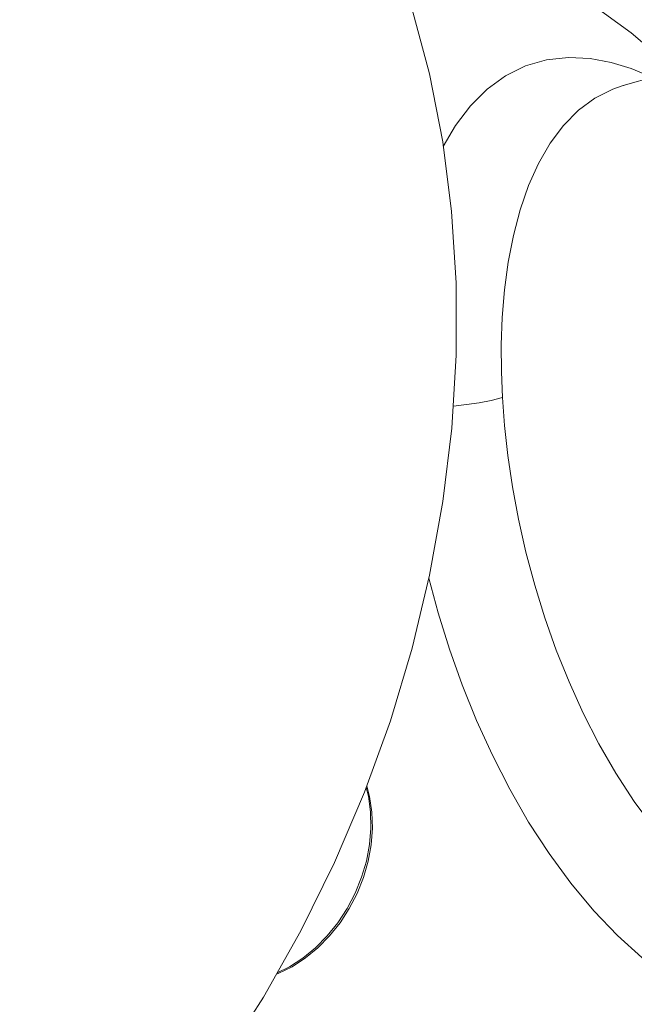
# Model space of a CAD drawing. Extents: x 0 to 839, y 0 to 592.
# Drawn here: x 309 to 310, y 293 to 295 of the extents above; entities that cross this region are included whole.
import ezdxf

# ---------------------------------------------------------------- set-up
doc = ezdxf.new("R2010")
doc.units = 0
doc.header["$LTSCALE"] = 5
doc.header["$MEASUREMENT"] = 0
doc.layers.add('OPERE ELTM', color=7, linetype='CONTINUOUS', lineweight=9)

# ---------------------------------------------------------------- blocks, each defined once
blk = doc.blocks.new('IBRIDO_PLANIMETRIA')
at = {"layer": 'OPERE ELTM', "linetype": 'Continuous'}
for p, q in [((-4.0173, 23.162), (-4.0169, 23.162)), ((-3.7604, 23.162), (-4.017, 23.162))]:
    blk.add_line(p, q, dxfattribs=at)
for points in [[(-4.2299, 23.3171), (-4.2313, 23.2374), (-4.2383, 23.1568), (-4.2507, 23.0756), (-4.2686, 22.9942), (-4.2919, 22.9129), (-4.3204, 22.8322), (-4.354, 22.7525), (-4.3926, 22.6742), (-4.4359, 22.5976), (-4.4837, 22.5231), (-4.5358, 22.4511), (-4.592, 22.3819), (-4.652, 22.316)], [(-3.9539, 23.162), (-3.9914, 23.2185), (-4.0472, 23.2906), (-4.1088, 23.3594)], [(-4.2391, 23.1516), (-4.2186, 23.1711), (-4.1956, 23.1883), (-4.1715, 23.2017), (-4.1464, 23.2108), (-4.1208, 23.2154), (-4.095, 23.2155), (-4.0697, 23.2111), (-4.0456, 23.2029), (-4.0231, 23.1916), (-4.0029, 23.1784), (-3.9847, 23.1641)], [(-4.2534, 22.8503), (-4.2463, 22.8796), (-4.2378, 22.9097), (-4.2278, 22.9403), (-4.2164, 22.9707), (-4.2033, 23.0005), (-4.1889, 23.0289), (-4.173, 23.0555), (-4.1558, 23.0799), (-4.1374, 23.1017), (-4.1177, 23.1207), (-4.0971, 23.1364), (-4.0755, 23.1486), (-4.053, 23.157), (-4.0301, 23.1614), (-4.0173, 23.162)], [(-4.2534, 22.8503), (-4.2671, 22.8507), (-4.2814, 22.8519), (-4.2962, 22.8538), (-4.3112, 22.8564), (-4.3118, 22.8566)], [(-4.1112, 22.1574), (-4.1315, 22.1756), (-4.1515, 22.1972), (-4.1709, 22.2226), (-4.1894, 22.2515), (-4.2065, 22.2833), (-4.2219, 22.3177), (-4.2354, 22.3538), (-4.247, 22.3914), (-4.2566, 22.43), (-4.2643, 22.4693), (-4.2703, 22.5091), (-4.2744, 22.5491), (-4.2769, 22.589), (-4.2777, 22.629), (-4.277, 22.6689), (-4.2747, 22.7083), (-4.271, 22.7467), (-4.2661, 22.7835), (-4.2601, 22.818), (-4.2534, 22.8503)], [(-4.2116, 22.1032), (-4.2339, 22.1235), (-4.2558, 22.1477), (-4.2772, 22.1761), (-4.2975, 22.2083), (-4.3163, 22.2439), (-4.3333, 22.2823), (-4.3481, 22.3226), (-4.3609, 22.3646), (-4.3715, 22.4076), (-4.3801, 22.4514), (-4.3867, 22.4956), (-4.3913, 22.5401), (-4.3941, 22.5845), (-4.3951, 22.6288), (-4.3944, 22.671)], [(-4.5312, 22.4575), (-4.5314, 22.4446), (-4.5339, 22.4263), (-4.5386, 22.408), (-4.5454, 22.3899), (-4.5541, 22.3724), (-4.5646, 22.3556), (-4.5768, 22.3398), (-4.5905, 22.3254), (-4.6054, 22.3123), (-4.6214, 22.301), (-4.6383, 22.2914), (-4.6557, 22.2839), (-4.6735, 22.2784), (-4.6913, 22.2751), (-4.6937, 22.2749)], [(-4.6924, 22.2762), (-4.6766, 22.279), (-4.6588, 22.2844), (-4.6412, 22.292), (-4.6241, 22.3016), (-4.6079, 22.313), (-4.5927, 22.3261), (-4.5789, 22.3406), (-4.5665, 22.3564), (-4.5559, 22.3732), (-4.547, 22.3908), (-4.5401, 22.4088), (-4.5353, 22.4272), (-4.5326, 22.4455), (-4.5323, 22.4559)], [(-4.652, 22.316), (-4.7154, 22.2535), (-4.7821, 22.1948), (-4.8515, 22.1402), (-4.9235, 22.09), (-4.9976, 22.0444), (-5.0735, 22.0036), (-5.1508, 21.9678), (-5.2292, 21.9373), (-5.3082, 21.9121), (-5.3875, 21.8923), (-5.4667, 21.8782), (-5.5452, 21.8697), (-5.6232, 21.8668)]]:
    blk.add_lwpolyline(points, dxfattribs=at)

msp = doc.modelspace()

# ---------------------------------------------------------------- block references
at = {"layer": 'OPERE ELTM', "linetype": 'Continuous', "xscale": 2, "yscale": 2, "zscale": 2, "rotation": 15.99999999999996}
msp.add_blockref('IBRIDO_PLANIMETRIA', (330.7512, 252.399), dxfattribs=at)

doc.saveas('drawing.dxf')
